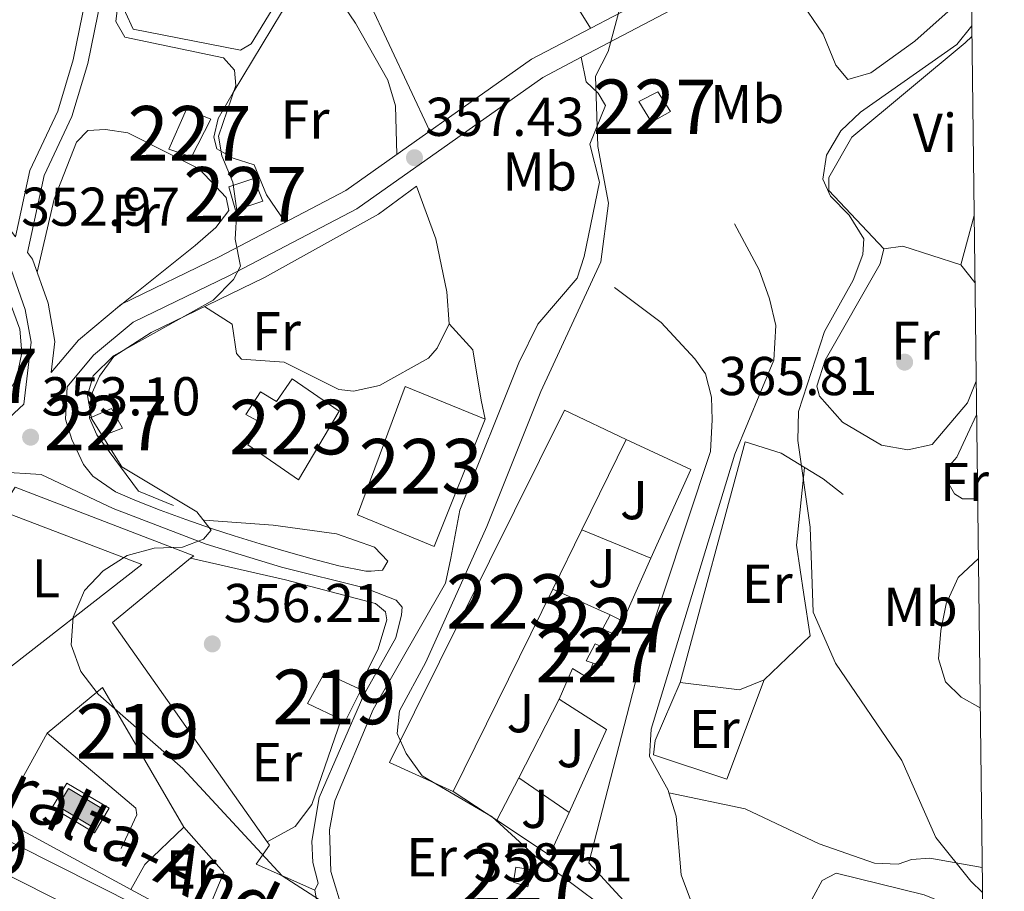
# Model space of a CAD drawing. Units: metres. Extents: x 580560 to 587482, y 4691885 to 4696594.
# Drawn here: x 587294 to 587475, y 4692287 to 4692447 of the extents above; entities that cross this region are included whole.
import ezdxf
from ezdxf.enums import TextEntityAlignment as Align

# ---------------------------------------------------------------- set-up
doc = ezdxf.new("R2010")
doc.units = ezdxf.units.M
doc.header["$MEASUREMENT"] = 0
doc.linetypes.add('DGN Style 3', pattern=[120.63184, 86.1656, -34.46624])
doc.linetypes.add('DGN Style 4', pattern=[137.9511256, 68.93248, -34.46624, 0.0861656, -34.46624])
for name, color, linetype, lineweight in [('Nivel 15', 7, 'Continuous', 0), ('Nivel 16', 7, 'Continuous', 0), ('Nivel 21', 7, 'Continuous', 0), ('Nivel 23', 7, 'Continuous', 0), ('Nivel 26', 7, 'Continuous', 0), ('Nivel 36', 7, 'Continuous', 0), ('Nivel 37', 7, 'Continuous', 0), ('Nivel 41', 7, 'Continuous', 0), ('Nivel 44', 7, 'Continuous', 0), ('Nivel 48', 7, 'Continuous', 0), ('Nivel 5', 7, 'Continuous', 0), ('Nivel 52', 7, 'Continuous', 0), ('Nivel 54', 7, 'Continuous', 0), ('Nivel 61', 7, 'Continuous', 0), ('Nivel 7', 7, 'Continuous', 0)]:
    doc.layers.add(name, color=color, linetype=linetype, lineweight=lineweight)
doc.styles.add('Style-Arial', font='txt')
doc.styles.add('Style-Arial Narrow', font='txt')
doc.styles.add('Style-Times New Roman', font='txt')

# ---------------------------------------------------------------- blocks, each defined once
blk = doc.blocks.new('5PISCI_4')
at = {"layer": 'Nivel 15', "linetype": 'Continuous', "lineweight": 0}
blk.add_hatch(color=111, dxfattribs=at).paths.add_polyline_path([(2.25, -3.53999999910593), (-4.179999999701977, 0.3099999986588955), (-2.259999997913837, 3.530000001192093), (4.179999999701977, -0.3200000002980232)])
at = {"layer": 'Nivel 15', "color": 1, "linetype": 'Continuous', "lineweight": 0}
blk.add_3dface([(-5.21000000089407, 0.05000000074505806), (2.510000001639128, -4.570000000298023), (5.199999999254942, -0.05999999865889549), (-2.519999999552965, 4.559999998658895)], dxfattribs=at)
at = {"layer": 'Nivel 15', "color": 4, "linetype": 'Continuous', "lineweight": 0}
blk.add_3dface([(-4.179999999701977, 0.3099999986588955), (2.25, -3.53999999910593), (4.179999999701977, -0.3200000002980232), (-2.259999997913837, 3.530000001192093)], dxfattribs=at)
blk = doc.blocks.new('5PATER_5')
at = {"layer": 'Nivel 7', "linetype": 'Continuous', "lineweight": 0}
h = blk.add_hatch(color=51, dxfattribs=at)
edge = h.paths.add_edge_path()
edge.add_ellipse((-0.002792395651340485, 0.00493939220905304), major_axis=(-1.095731442372465, -1.110710699892244), ratio=0.999422240966032, start_angle=0, end_angle=360)

msp = doc.modelspace()

# ---------------------------------------------------------------- linework, layer by layer
at = {"layer": 'Nivel 15', "color": 1, "linetype": 'Continuous', "lineweight": 0, "elevation": 364.55, "flags": 128}
msp.add_lwpolyline([(587397.9800000004, 4692329.34), (587399.6099999994, 4692332.469999999), (587401.9200000018, 4692331.440000001), (587400.8399999999, 4692328.48), (587399.25, 4692328.960000001), (587397.9800000004, 4692329.34)], dxfattribs=at)
at = {"layer": 'Nivel 15', "color": 1, "linetype": 'Continuous', "lineweight": 0}
for points in [[(587407.620000001, 4692431.850000001, 364.72), (587411.1099999994, 4692433.66, 364.72), (587413.4499999993, 4692430.02, 364.55), (587409.9499999993, 4692428.109999999, 364.55), (587407.620000001, 4692431.850000001, 364.72)], [(587321.5300000012, 4692423.109999999, 355.93), (587324.7600000016, 4692430.469999999, 355.76), (587329.1799999997, 4692428.629999999, 356.1), (587325.6600000001, 4692421.73, 356.1), (587321.5300000012, 4692423.109999999, 355.93)], [(587332.5199999996, 4692416.25, 357.28), (587337.0799999982, 4692417.760000002, 357.62), (587338.7300000004, 4692413.629999999, 357.62), (587333.7300000004, 4692411.93, 357.79), (587332.5199999996, 4692416.25, 357.28)], [(587306.9699999988, 4692373.850000001, 357.62), (587311, 4692375.620000001, 357.79), (587313.0100000016, 4692372.010000002, 357.96), (587308.5500000007, 4692370.27, 357.96), (587308.3299999982, 4692370.77, 357.91), (587306.9699999988, 4692373.850000001, 357.62)], [(587401, 4692335.190000001, 364.21), (587402.379999999, 4692337.800000001, 364.38), (587404.6799999997, 4692336.66, 364.38), (587403.7399999984, 4692334.02, 364.38), (587401, 4692335.190000001, 364.21)], [(587384.6600000001, 4692288.77, 361.68), (587385.0799999982, 4692291.559999999, 362.01), (587387.9600000009, 4692291.030000001, 361.68), (587387.3099999987, 4692287.93, 361.68), (587384.6600000001, 4692288.77, 361.68)]]:
    msp.add_polyline3d(points, dxfattribs=at)
at = {"layer": 'Nivel 15', "color": 1, "linetype": 'Continuous', "lineweight": 13}
for points in [[(587336, 4692368.949999999, 360.32), (587338.4499999993, 4692373, 360.32), (587335.629999999, 4692374.5, 358.63), (587338.3200000003, 4692378.649999999, 358.63), (587341.2300000004, 4692376.920000002, 360.83), (587344.129999999, 4692381.050000001, 360.83), (587352.6999999993, 4692375.120000001, 360.49), (587345.2899999991, 4692362.530000001, 361), (587336, 4692368.949999999, 360.32)], [(587356.1000000015, 4692356.120000001, 363.36), (587364.8399999999, 4692379.670000002, 363.53), (587379.4800000004, 4692373.629999999, 363.7), (587370.1099999994, 4692350.34, 363.7), (587356.1000000015, 4692356.120000001, 363.36)], [(587361.9499999993, 4692310.710000001, 365.9), (587394.0199999996, 4692375.300000001, 365.73), (587405.3399999999, 4692369.93, 366.24), (587397.1799999997, 4692353.350000001, 366.24), (587391.8599999994, 4692342.52, 366.24), (587373.6099999994, 4692305.43, 366.24), (587361.9499999993, 4692310.710000001, 365.9)]]:
    msp.add_polyline3d(points, dxfattribs=at)
at = {"layer": 'Nivel 15', "color": 51, "linetype": 'Continuous', "lineweight": 13}
for points in [[(587283.8599999994, 4692304.170000002, 358.97), (587292.2199999988, 4692322.440000001, 358.46), (587289.5500000007, 4692325.989999998, 356.94), (587316.5300000012, 4692347.039999999, 357.28), (587290.6799999997, 4692356.91, 356.94), (587293.370000001, 4692361.170000002, 356.61), (587326.0799999982, 4692348.629999999, 358.13), (587325.5, 4692348.149999999, 358.13), (587311.2100000009, 4692336.359999999, 358.3), (587339.5399999991, 4692296.170000002, 359.63), (587339.9400000013, 4692295.59, 359.65), (587337.5199999996, 4692292.080000002, 359.48), (587348.2399999984, 4692287.300000001, 359.48), (587350.4899999984, 4692274.890000001, 358.97), (587348.3399999999, 4692269.080000002, 358.3), (587345.5300000012, 4692270.690000001, 357.96), (587347.4600000009, 4692276.41, 358.63), (587328.9299999997, 4692284.129999999, 358.8), (587331.5599999987, 4692290.559999999, 359.82), (587324.2399999984, 4692298.890000001, 358.46), (587309.379999999, 4692324.460000001, 357.96), (587299.2399999984, 4692316.080000002, 358.13), (587290.5300000012, 4692300.440000001, 357.96), (587283.8599999994, 4692304.170000002, 358.97)], [(587346.8999999985, 4692321.550000001, 360.49), (587350.0199999996, 4692327.18, 360.66), (587356.2399999984, 4692324.32, 360.5), (587356.7300000004, 4692324.09, 360.49), (587353.8200000003, 4692318.23, 360.32), (587353.0899999999, 4692318.580000002, 360.34), (587346.8999999985, 4692321.550000001, 360.49)]]:
    msp.add_polyline3d(points, dxfattribs=at)
at = {"layer": 'Nivel 16', "color": 1, "linetype": 'Continuous', "lineweight": 13, "extrusion": (-0.08244221192693706, -0.1374435890856502, 0.9870727133863284), "elevation": -693001.9945628636, "flags": 128}
msp.add_lwpolyline([(-1910019.29698218, 4270215.943913713), (-1910026.155344766, 4270214.88322401), (-1910037.98468616, 4270219.874704964)], dxfattribs=at)
at = {"layer": 'Nivel 16', "color": 1, "linetype": 'Continuous', "lineweight": 13, "extrusion": (0.03555290881008524, -0.01602723379938036, 0.9992392698707762), "elevation": -53959.66710427726, "flags": 128}
msp.add_lwpolyline([(4519198.615255784, 1391873.900510553), (4519198.462075278, 1391860.823078249), (4519180.626254581, 1391860.823078249)], dxfattribs=at)
at = {"layer": 'Nivel 16', "color": 1, "linetype": 'Continuous', "lineweight": 13, "extrusion": (-0.0957838457814493, -0.8597227955627089, 0.5016992821174415), "elevation": -4090201.640563847, "flags": 128}
msp.add_lwpolyline([(64168.58478688821, 2372612.295850726), (64156.88006087393, 2372612.885417409), (64144.23690164089, 2372611.902806271)], dxfattribs=at)
at = {"layer": 'Nivel 16', "color": 1, "linetype": 'Continuous', "lineweight": 13, "flags": 128}
for points, elevation in [([(587397.1799999997, 4692353.350000001), (587409.8599999994, 4692348.16)], 362.01), ([(587409.8599999994, 4692348.16), (587404.6799999997, 4692336.66)], 361.84), ([(587402.379999999, 4692337.800000001), (587391.8599999994, 4692342.52)], 361.84), ([(587385.620000001, 4692307.91), (587394.8500000015, 4692301.57)], 361.34), ([(587381.6400000006, 4692300.129999999), (587373.6099999994, 4692305.43)], 361.34)]:
    msp.add_lwpolyline(points, dxfattribs=dict(at, elevation=elevation))
at = {"layer": 'Nivel 16', "color": 1, "linetype": 'Continuous', "lineweight": 13, "extrusion": (-0.07268259842628985, -0.06991043734209286, 0.9949018899553062), "elevation": -370376.0173544557, "flags": 128}
msp.add_lwpolyline([(-2974617.53923513, 3657533.981942661), (-2974617.53923513, 3657522.281113632)], dxfattribs=at)
at = {"layer": 'Nivel 16', "color": 1, "linetype": 'Continuous', "lineweight": 13, "extrusion": (-0.02399815681868189, 0.05960411775074795, 0.9979335837702132), "elevation": 265948.3195328604, "flags": 128}
msp.add_lwpolyline([(-2297455.561563469, -4124798.973256514), (-2297450.635053553, -4124798.973256514), (-2297441.053950343, -4124804.264764933)], dxfattribs=at)
at = {"layer": 'Nivel 16', "color": 1, "linetype": 'Continuous', "lineweight": 13, "extrusion": (-0.006181209331733566, -0.01205377528253037, 0.9999082453668615), "elevation": -59829.69171368297, "flags": 128}
msp.add_lwpolyline([(587384.0405774191, 4691942.053060707), (587376.629359033, 4691927.60201085)], dxfattribs=at)
at = {"layer": 'Nivel 16', "color": 1, "linetype": 'Continuous', "lineweight": 13, "extrusion": (-0.003944516128089375, -0.006117164048908654, 0.9999735101974021), "elevation": -30659.18650317304, "flags": 128}
msp.add_lwpolyline([(587389.8861349113, 4692222.604319558), (587398.5860672258, 4692216.994214594), (587391.7056474015, 4692201.813930567)], dxfattribs=at)
at = {"layer": 'Nivel 16', "color": 1, "linetype": 'Continuous', "lineweight": 13, "extrusion": (-0.006253273307350425, -0.01222373525909204, 0.9999057339915894), "elevation": -60669.52650599188, "flags": 128}
msp.add_lwpolyline([(587376.3921268545, 4691916.847277299), (587372.4114542305, 4691909.066695996)], dxfattribs=at)
at = {"layer": 'Nivel 16', "color": 1, "linetype": 'Continuous', "lineweight": 13, "extrusion": (-0.00967617031400425, 0.005231343433623806, 0.9999395005568757), "elevation": 19221.40029834617, "flags": 128}
msp.add_lwpolyline([(587290.4823894575, 4692251.123003654), (587266.490609698, 4692264.093181133)], dxfattribs=at)
at = {"layer": 'Nivel 16', "color": 1, "linetype": 'Continuous', "lineweight": 13, "extrusion": (-0.003248740274315019, -0.004918939036031831, 0.9999826247117447), "elevation": -24628.05494688211, "flags": 128}
msp.add_lwpolyline([(587392.9242186099, 4692237.193037152), (587389.3740749024, 4692229.372942545), (587379.7141258828, 4692235.753019731)], dxfattribs=at)
at = {"layer": 'Nivel 16', "color": 1, "linetype": 'Continuous', "lineweight": 13, "extrusion": (-0.2876628501953419, 0.2990179627030528, 0.9098562208384401), "elevation": 1234453.670712394, "flags": 128}
msp.add_lwpolyline([(-3676373.426793762, -2706086.239379385), (-3676378.482983261, -2706087.878235007), (-3676388.348970287, -2706087.878235007)], dxfattribs=at)
at = {"layer": 'Nivel 16', "color": 1, "linetype": 'Continuous', "lineweight": 13, "extrusion": (-0.009478140843565911, 0.005128771472268171, 0.9999419285885232), "elevation": 18856.40962048293, "flags": 128}
msp.add_lwpolyline([(587322.537804041, 4692235.693170305), (587291.5255952626, 4692252.473391)], dxfattribs=at)
at = {"layer": 'Nivel 16', "color": 1, "linetype": 'Continuous', "lineweight": 13}
for points in [[(587264.4899999984, 4692400.039999999, 353.97), (587275.7699999996, 4692415.550000001, 354.14), (587281.1499999985, 4692410.510000002, 354.14), (587291.3099999987, 4692397.960000001, 354.14), (587294.2199999988, 4692390.16, 354.14), (587294.5599999987, 4692385.800000001, 354.14), (587293.5700000003, 4692381.100000001, 354.14), (587290.5899999999, 4692375.789999999, 354.14), (587287.9299999997, 4692373.48, 354.14), (587284.9299999997, 4692372.510000002, 354.47), (587277.2699999996, 4692375.98, 354.47), (587257.25, 4692393.140000001, 353.8), (587261.1000000015, 4692396.600000001, 353.8)], [(587306.9699999988, 4692373.850000001, 357.63), (587307.25, 4692378.050000001, 357.12), (587308.8000000007, 4692381.52, 356.95), (587311.4499999993, 4692385.129999999, 356.78), (587318.2699999996, 4692389.510000002, 356.78), (587339.0500000007, 4692399.620000001, 357.46), (587359.9400000013, 4692411.239999998, 357.8), (587366.9200000018, 4692416.379999999, 357.97), (587370.4499999993, 4692406.690000001, 357.97), (587372.4699999988, 4692397.010000002, 358.14), (587372.9100000001, 4692391.120000001, 358.47), (587377.2300000004, 4692386.370000001, 359.49), (587378.7399999984, 4692377.149999999, 360.67), (587379.4800000004, 4692373.629999999, 363.7)], [(587415.1999999993, 4692325.370000001, 364.04), (587427.1499999985, 4692369.5, 364.21), (587433.7199999988, 4692367.399999999, 364.54), (587441.4100000001, 4692362.73, 368.09), (587445.1099999994, 4692359.859999999, 368.09)], [(587325.5, 4692348.149999999, 358.3), (587342.879999999, 4692344.190000001, 356.94), (587359.370000001, 4692339.859999999, 358.46), (587361.2100000009, 4692338.32, 358.63), (587361.4400000013, 4692336.890000001, 358.97), (587359.8599999994, 4692331.580000002, 359.31), (587356.2399999984, 4692324.32, 359.31)], [(587399.25, 4692328.960000001, 361.68), (587398.1900000013, 4692326.32, 361.68), (587395.4899999984, 4692327.93, 361.68), (587393.0300000012, 4692322.359999999, 361.51)], [(587430.629999999, 4692325.890000001, 365.05), (587423.7800000012, 4692307.670000002, 364.38), (587410.3299999982, 4692312.109999999, 363.87), (587410.629999999, 4692314.789999999, 363.87), (587415.1999999993, 4692325.370000001, 363.87)], [(587353.0899999999, 4692318.580000002, 359.98), (587347.7399999984, 4692303.030000001, 357.62), (587344.6400000006, 4692299.02, 357.62), (587339.5399999991, 4692296.170000002, 357.79)], [(587299.2399999984, 4692316.080000002, 356.78), (587315.4899999984, 4692302.34, 355.25), (587315.620000001, 4692301.129999999, 355.25), (587312.7899999991, 4692294.940000001, 355.08)]]:
    msp.add_polyline3d(points, dxfattribs=at)
at = {"layer": 'Nivel 21', "color": 7, "linetype": 'Continuous', "lineweight": 0, "extrusion": (0.06040803469095894, -0.11379770850496, 0.9916657455432228), "elevation": -498153.8986010261, "flags": 128}
msp.add_lwpolyline([(2718844.831812862, 3837051.5254161), (2718849.97182259, 3837051.5254161), (2718855.96986571, 3837053.155378887)], dxfattribs=at)
at = {"layer": 'Nivel 21', "color": 7, "linetype": 'DGN Style 3', "lineweight": 0, "elevation": 358.29, "flags": 128}
msp.add_lwpolyline([(587360.6499999985, 4692345.98), (587361.6400000006, 4692347.640000001), (587359.2199999988, 4692350.199999999), (587352.2399999984, 4692352.649999999)], dxfattribs=at)
at = {"layer": 'Nivel 21', "color": 7, "linetype": 'Continuous', "lineweight": 13, "extrusion": (-0.4202828352207603, -0.7661995448844483, 0.486107596975879), "elevation": -3841888.657088798, "flags": 128}
msp.add_lwpolyline([(-1741794.73885026, 2137455.065086726), (-1741750.831312522, 2137457.26213704), (-1741732.770460291, 2137458.566635665)], dxfattribs=at)
at = {"layer": 'Nivel 21', "color": 7, "linetype": 'Continuous', "lineweight": 0}
for points in [[(587293.7800000012, 4692621.149999999, 356.94), (587294.379999999, 4692607.73, 356.94), (587310.1900000013, 4692556.210000001, 357.63), (587315.1700000018, 4692526.460000001, 356.53), (587316.129999999, 4692516.510000002, 356.44), (587316.0300000012, 4692503.530000001, 355.86), (587314.0100000016, 4692488.580000002, 355.59), (587303.9899999984, 4692439.539999999, 354.75), (587301.1400000006, 4692430.100000001, 353.74), (587296.0199999996, 4692419.199999999, 353.51), (587293.3900000006, 4692407.080000002, 353.2), (587291.0500000007, 4692410.170000002, 353.23), (587275.1400000006, 4692428.23, 351.83), (587273.870000001, 4692430.190000001, 351.71), (587272.6900000013, 4692433.239999998, 351.54), (587271.6499999985, 4692465.25, 350.86)], [(587453.2800000012, 4692479.289999999, 366.57), (587444.4699999988, 4692476.050000001, 364.64), (587435.7399999984, 4692470.120000001, 363.5), (587413.9299999997, 4692453.27, 362.05), (587387.9800000004, 4692439.620000001, 359.39), (587353.9400000013, 4692415.559999999, 356.27), (587330.7600000016, 4692403.43, 354.71), (587312.8500000015, 4692394.75, 354.2), (587304.9400000013, 4692388.129999999, 354.12), (587299.9600000009, 4692382.199999999, 353.4), (587300.629999999, 4692387.870000001, 353.4), (587299.370000001, 4692394.890000001, 353.57), (587296.5, 4692402.969999999, 353.4), (587295.5799999982, 4692404.18, 353.14)], [(587403.2100000009, 4692397.809999999, 361.68), (587411.7399999984, 4692391.350000001, 361.51), (587417.879999999, 4692384.73, 361.84), (587419.8500000015, 4692381.989999998, 361.84), (587420.9499999993, 4692377.68, 362.01), (587421.0899999999, 4692373.550000001, 362.01), (587420.7800000012, 4692367.719999999, 362.01), (587407.9200000018, 4692329.07, 361.34), (587398.4499999993, 4692292.350000001, 361.34), (587414.0399999991, 4692275.399999999, 361), (587428.620000001, 4692267.09, 359.99), (587428.1400000006, 4692266.370000001, 359.99), (587426.0599999987, 4692266.080000002, 359.82), (587420.5199999996, 4692266.050000001, 359.65), (587410.5300000012, 4692267.199999999, 359.65), (587407.5599999987, 4692268.170000002, 359.65), (587405.5799999982, 4692272.32, 359.65)], [(587302.8599999994, 4692379.600000001, 353.29), (587302.5799999982, 4692373.670000002, 353.74), (587303.7199999988, 4692369.899999999, 353.9), (587305.8500000015, 4692365.370000001, 353.85), (587307.5700000003, 4692363.23, 353.9), (587311.7100000009, 4692360.330000002, 354.26), (587315.2800000012, 4692358.780000001, 354.58), (587319.9400000013, 4692357, 355.01), (587324.6099999994, 4692355.27, 355.46), (587329.3000000007, 4692353.629999999, 355.9), (587333.4600000009, 4692352.27, 356.27), (587338.2199999988, 4692350.800000001, 356.66), (587342.9899999984, 4692349.399999999, 357.02), (587347.7899999991, 4692348.059999999, 357.34), (587352.6400000006, 4692346.780000001, 357.62), (587352.6799999997, 4692346.77, 357.62), (587357.6099999994, 4692345.780000001, 357.78), (587358.5799999982, 4692345.800000001, 357.79), (587360.6499999985, 4692345.98, 358.29)], [(587353.5599999987, 4692282.91, 355.76), (587351.1999999993, 4692290.77, 356.26), (587350.9800000004, 4692298.379999999, 356.77), (587351.9100000001, 4692303.73, 357.11), (587358.9699999988, 4692320.460000001, 357.95), (587372.2199999988, 4692343.580000002, 358.63), (587373.1999999993, 4692348.170000002, 358.46)]]:
    msp.add_polyline3d(points, dxfattribs=at)
at = {"layer": 'Nivel 21', "color": 7, "linetype": 'DGN Style 3', "lineweight": 0}
for points in [[(587295.5799999982, 4692404.18, 353.14), (587298.6499999985, 4692418.309999999, 353.51), (587303.7199999988, 4692429.109999999, 353.74), (587306.6600000001, 4692438.870000001, 354.75), (587316.7300000004, 4692488.120000001, 355.59), (587317.8200000003, 4692496.23, 355.74)], [(587397.0899999999, 4692440.010000002, 360.11), (587416.0500000007, 4692449.98, 362.05), (587438.0399999991, 4692466.960000001, 363.5), (587446.2699999996, 4692472.559999999, 364.64), (587461.6600000001, 4692478.23, 366.86), (587465.9200000018, 4692479.489999998, 367.23)], [(587294.9200000018, 4692376.43, 353.4), (587296.2600000016, 4692387.739999998, 353.4), (587295.1700000018, 4692393.780000001, 353.57), (587292.6499999985, 4692400.899999999, 353.4), (587287.6999999993, 4692407.43, 353.23), (587271.6799999997, 4692425.609999999, 351.83), (587270, 4692428.210000001, 351.71), (587268.3500000015, 4692432.449999999, 351.54), (587268.4600000009, 4692441.440000001, 351.03), (587267.3299999982, 4692465.050000001, 350.86)], [(587302.8599999994, 4692379.600000001, 353.29), (587307.7100000009, 4692385.359999999, 354.12), (587314.9899999984, 4692391.449999999, 354.2), (587332.5100000016, 4692399.949999999, 354.71), (587355.9699999988, 4692412.23, 356.27), (587390.0199999996, 4692436.289999999, 359.39), (587397.0899999999, 4692440.010000002, 360.11)], [(587397.0899999999, 4692440.010000002, 360.11), (587397.9600000009, 4692435.5, 360.32), (587400.1999999993, 4692433.390000001, 360.32), (587401.5500000007, 4692431.129999999, 360.32), (587398.6600000001, 4692424.07, 360.32), (587400.4400000013, 4692417.109999999, 360.15), (587397.6099999994, 4692403.440000001, 360.15), (587396.3500000015, 4692399.52, 359.98), (587389.1499999985, 4692391.09, 359.75), (587385.629999999, 4692383.969999999, 359.58), (587374.8500000015, 4692356.969999999, 359.19), (587373.1999999993, 4692348.170000002, 358.46)], [(587413.1499999985, 4692305.170000002, 361.51), (587412.9899999984, 4692305.670000002, 361.51), (587409.6099999994, 4692311.82, 361.51), (587409.8999999985, 4692316.809999999, 361.51), (587425.2399999984, 4692367.25, 362.66), (587432.3900000006, 4692384.449999999, 363.87), (587432.7399999984, 4692390.82, 363.7), (587431.6099999994, 4692395.68, 363.56), (587429.7199999988, 4692401.050000001, 363.24), (587425.1799999997, 4692409.460000001, 363.2)], [(587239.2199999988, 4692323.609999999, 348.12), (587239.0799999982, 4692327.739999998, 348.29), (587240.620000001, 4692330.989999998, 348.63), (587256.6499999985, 4692347.399999999, 350.6), (587267.7600000016, 4692355.77, 352.05), (587284.0799999982, 4692364.43, 352.96), (587298.120000001, 4692363.489999998, 354.07), (587311.3099999987, 4692357.280000001, 354.35), (587328.3299999982, 4692350.77, 355.9), (587342.1600000001, 4692346.5, 357.02), (587357.3399999999, 4692342.75, 357.78), (587363.1400000006, 4692340.489999998, 358.29), (587364.2399999984, 4692339.219999999, 358.63), (587364.1400000006, 4692337.82, 358.63), (587363.0799999982, 4692333.559999999, 358.63), (587357.2399999984, 4692323.140000001, 358.46), (587349.0599999987, 4692304.32, 357.28), (587347.7199999988, 4692296.289999999, 356.26), (587347.870000001, 4692292.370000001, 355.93), (587348.8999999985, 4692288.609999999, 355.76), (587348.2399999984, 4692287.300000001, 355.76)], [(587413.1499999985, 4692305.170000002, 361.51), (587427.120000001, 4692302.25, 362.55), (587440.7199999988, 4692295.82, 363.8), (587450.8200000003, 4692292.280000001, 364.21), (587455.1400000006, 4692292.080000002, 364.38), (587457.5899999999, 4692292.98, 364.38), (587460.9600000009, 4692293.18, 365.22), (587470.5799999982, 4692291.469999999, 366.49)], [(587447.2800000012, 4692208.41, 356.78), (587446.9899999984, 4692211.890000001, 356.61), (587447.9899999984, 4692216.789999999, 356.78), (587456.7199999988, 4692240.489999998, 359.04), (587457.1000000015, 4692245.43, 359.31), (587454.9899999984, 4692254.059999999, 359.64), (587452.120000001, 4692258.370000001, 360.12), (587447.8299999982, 4692262.07, 360.26), (587422.879999999, 4692276.18, 361.17), (587419.2899999991, 4692279.649999999, 361.5), (587415.4299999997, 4692290.149999999, 361.51), (587414.5, 4692300.899999999, 361.51), (587413.1499999985, 4692305.170000002, 361.51)]]:
    msp.add_polyline3d(points, dxfattribs=at)
at = {"layer": 'Nivel 21', "color": 7, "linetype": 'Continuous', "lineweight": 13}
msp.add_polyline3d([(587286.2399999984, 4692299.289999999, 350.43), (587330.1799999997, 4692277.16, 353.54), (587381.8599999994, 4692246.690000001, 353.93), (587422.8999999985, 4692223.059999999, 355.24), (587438.25, 4692213.84, 355.81), (587447.2800000012, 4692208.41, 356.15), (587457.9400000013, 4692202, 356.55), (587471.8000000007, 4692193.699999999, 357.52)], dxfattribs=at)
at = {"layer": 'Nivel 23', "color": 7, "linetype": 'DGN Style 4', "lineweight": 0}
msp.add_polyline3d([(587024.1400000006, 4692557.57, 326.14), (587034.8500000015, 4692556.18, 327.89), (587043.3500000015, 4692548.91, 329.16), (587080.6499999985, 4692509.780000001, 333.11), (587085.870000001, 4692500.34, 333.35), (587085.4800000004, 4692486.84, 334.03), (587081.7800000012, 4692473.879999999, 334.52), (587065.0399999991, 4692444.140000001, 335.9), (587063.0899999999, 4692435.02, 336.18), (587062.5100000016, 4692424.98, 336.24), (587067.5599999987, 4692412.91, 336.94), (587078.8500000015, 4692401.219999999, 337.71), (587116.8099999987, 4692381.68, 340.37), (587221.6099999994, 4692328.600000001, 347.12), (587328.9200000018, 4692274.870000001, 353.54), (587379.1400000006, 4692245.280000001, 353.92), (587471.8399999999, 4692190.460000001, 357.62)], dxfattribs=at)
at = {"layer": 'Nivel 36', "color": 92, "linetype": 'Continuous', "lineweight": 0, "extrusion": (0.01789845541094503, 0.06660572751286101, 0.9976188261838211), "elevation": 323420.9464024595, "flags": 128}
msp.add_lwpolyline([(650412.7520065065, -4672922.329349488), (650412.7520065065, -4672912.904780533)], dxfattribs=at)
at = {"layer": 'Nivel 36', "color": 92, "linetype": 'Continuous', "lineweight": 0, "extrusion": (-0.005070903471372522, 0.03339142097186813, 0.9994294867290358), "elevation": 154073.0019828413, "flags": 128}
msp.add_lwpolyline([(-1285329.56944342, -4548399.969240101), (-1285319.621976253, -4548405.002658119), (-1285316.091962084, -4548405.002658119)], dxfattribs=at)
at = {"layer": 'Nivel 36', "color": 92, "linetype": 'Continuous', "lineweight": 0, "extrusion": (-0.02436040012296534, 0.03007572476719951, 0.999250730140127), "elevation": 127182.4215278464, "flags": 128}
msp.add_lwpolyline([(-3409937.252204247, -3274122.534303436), (-3409937.252204247, -3274126.668272475)], dxfattribs=at)
at = {"layer": 'Nivel 36', "color": 92, "linetype": 'Continuous', "lineweight": 0}
for points in [[(587398.7600000016, 4692445.289999999, 360.49), (587392.4600000009, 4692455.609999999, 359.82), (587379.5599999987, 4692473.77, 358.97), (587375.7100000009, 4692483.59, 358.97), (587373.8599999994, 4692486.539999999, 358.64), (587370.4200000018, 4692490.120000001, 358.5), (587362.3999999985, 4692496.039999999, 358.47), (587357.8500000015, 4692494.52, 358.47), (587353.5199999996, 4692492.07, 358.47), (587351.5, 4692490.640000001, 358.47), (587348.7699999996, 4692487.370000001, 358.3), (587349.6900000013, 4692482.52, 358.12), (587354.3599999994, 4692467.129999999, 357.96), (587358.1900000013, 4692450.280000001, 357.79), (587369.3399999999, 4692426.449999999, 357.68)], [(587332.7800000012, 4692489.41, 358.01), (587328.0599999987, 4692493.039999999, 358.01), (587323.8000000007, 4692494.18, 358.01), (587320.8999999985, 4692483.899999999, 357.91), (587313.5599999987, 4692448.190000001, 357.16), (587314.9699999988, 4692445.16, 357.16), (587334.6400000006, 4692441.260000002, 357.16), (587336.5700000003, 4692442.420000002, 357.16), (587342.9600000009, 4692452.91, 357.16), (587346.8299999982, 4692456.09, 357.33), (587346.8999999985, 4692459.460000001, 357.5), (587341.8399999999, 4692484.210000001, 357.84), (587340.8000000007, 4692486.239999998, 357.84), (587332.7800000012, 4692489.41, 358.01)], [(587434.5199999996, 4692464.239999998, 363.7), (587434.1700000018, 4692456.350000001, 363.7), (587435.9400000013, 4692452.32, 363.7), (587441.4299999997, 4692444.23, 363.7), (587443.7300000004, 4692438.539999999, 363.86), (587445.9200000018, 4692435.890000001, 363.86), (587450.129999999, 4692437.100000001, 364.2), (587458.2399999984, 4692442.940000001, 364.5), (587465.4299999997, 4692449.34, 365.05), (587468.5599999987, 4692453.07, 365.1)], [(587363.2699999996, 4692422.16, 357.13), (587363.0399999991, 4692431.07, 356.45), (587361.6400000006, 4692435.760000002, 356.45), (587355.7300000004, 4692446.210000001, 356.45), (587352.7399999984, 4692450.670000002, 356.45), (587348.379999999, 4692453.149999999, 356.45), (587345.3599999994, 4692452.07, 356.45), (587342.1799999997, 4692448.170000002, 356.45), (587333.3000000007, 4692433.530000001, 355.94), (587330.5700000003, 4692428.739999998, 355.78), (587329.7800000012, 4692425.330000002, 355.78), (587330.2800000012, 4692423.23, 355.94), (587333.3000000007, 4692421.489999998, 355.94), (587337.120000001, 4692420.25, 355.94), (587339.4299999997, 4692414.77, 356.11), (587342.8500000015, 4692409.760000002, 355.53)], [(587469.4600000009, 4692380.600000001, 366.46), (587467.8900000006, 4692376.66, 366.3), (587461.370000001, 4692369, 366.4), (587456.9600000009, 4692368.010000002, 366.23), (587452.1099999994, 4692368.879999999, 366.08), (587444.9699999988, 4692373.100000001, 366.06), (587440.7600000016, 4692377.850000001, 366.06), (587440.2399999984, 4692379.73, 366.06), (587441.7699999996, 4692384.489999998, 366.06), (587451.8999999985, 4692402.109999999, 366.06), (587452.5599999987, 4692404.859999999, 366.06), (587442.4899999984, 4692415.559999999, 365.89), (587442.4400000013, 4692417.949999999, 365.89), (587446.6600000001, 4692425.34, 365.89), (587467.4200000018, 4692442.609999999, 365.89), (587468.6700000018, 4692443.809999999, 365.96)], [(587312.2600000016, 4692394.260000002, 354.2), (587326.3299999982, 4692405.48, 353.69), (587330.1000000015, 4692408.789999999, 353.69), (587332.5, 4692411.879999999, 353.69), (587332.0199999996, 4692414.300000001, 353.69), (587327.0799999982, 4692419.530000001, 354.03), (587314.0100000016, 4692426.109999999, 354.03), (587309.9299999997, 4692426.73, 354.03), (587306.6600000001, 4692426.530000001, 354.03), (587304.5599999987, 4692424.399999999, 354.03), (587300.5, 4692413.960000001, 353.78), (587297.3500000015, 4692400.57, 353.45)], [(587328.0599999987, 4692394.280000001, 355.92), (587333.1400000006, 4692391.09, 355.92), (587333.9299999997, 4692385.68, 355.92), (587334.8500000015, 4692384.68, 355.92), (587342.620000001, 4692384.120000001, 355.92), (587352.6600000001, 4692379.07, 356.6), (587355.3500000015, 4692378.77, 356.6), (587360.0899999999, 4692379.830000002, 356.6), (587369.0899999999, 4692384.859999999, 356.9), (587370.6600000001, 4692386.66, 357.11), (587372.9100000001, 4692391.120000001, 357.44)], [(587469.5399999991, 4692374.420000002, 368.41), (587467.8999999985, 4692370.91, 368.35), (587465.9200000018, 4692366.66, 368.36), (587464.1900000013, 4692364.739999998, 368.43), (587463.9899999984, 4692363.239999998, 368.47), (587464.5100000016, 4692361.670000002, 368.49), (587465.5100000016, 4692359.949999999, 368.49), (587466.9499999993, 4692359.039999999, 368.49), (587469.7300000004, 4692359.07, 368.49)], [(587438.0199999996, 4692364.789999999, 364.88), (587436.5599999987, 4692350.59, 364.04), (587437.8599999994, 4692341.5, 364.2), (587439.0199999996, 4692333.960000001, 365.56)], [(587453.6400000006, 4692227.609999999, 359.31), (587458.75, 4692237.640000001, 359.64), (587460.8099999987, 4692247.469999999, 360.83), (587461.2100000009, 4692256.120000001, 362.18), (587459.1499999985, 4692260.600000001, 362.85), (587435, 4692274.59, 363.02), (587435.1400000006, 4692276.530000001, 363.02), (587436.629999999, 4692280.649999999, 363.02), (587441.2399999984, 4692289.100000001, 363.02), (587443.8299999982, 4692290.43, 363.02), (587459.9200000018, 4692286.460000001, 363.02), (587464.5599999987, 4692284.59, 363.02), (587470.7199999988, 4692279.73, 363.24)]]:
    msp.add_polyline3d(points, dxfattribs=at)
at = {"layer": 'Nivel 5', "color": 30, "linetype": 'Continuous', "lineweight": 0, "flags": 128}
for points, elevation in [([(587354.1999999993, 4692588.989999998), (587354.629999999, 4692578.739999998), (587353.4100000001, 4692573.260000002), (587354.1400000006, 4692568.309999999), (587357.120000001, 4692558.260000002), (587366.4100000001, 4692543.52), (587369.7100000009, 4692522.830000002), (587370.4100000001, 4692506.949999999), (587373.3099999987, 4692497.34), (587388.3299999982, 4692468.100000001), (587391.4400000013, 4692464.18), (587396.0799999982, 4692454.690000001), (587399.6600000001, 4692450.739999998), (587402.3599999994, 4692450.399999999), (587403.9899999984, 4692448.280000001), (587402.0500000007, 4692441.050000001), (587399.6900000013, 4692436.530000001), (587400.1499999985, 4692423.640000001), (587402.1099999994, 4692413.260000002)], 360), ([(587314.0500000007, 4692465.170000002), (587311.8200000003, 4692446.52), (587313.4699999988, 4692443.66), (587331.5199999996, 4692439.870000001), (587333.5399999991, 4692437.620000001), (587333.7899999991, 4692434.780000001), (587330.6099999994, 4692425.550000001), (587331.2100000009, 4692421.940000001), (587333.2600000016, 4692417.100000001), (587334, 4692411.920000002), (587333.6600000001, 4692406.629999999), (587334.6499999985, 4692401.710000001), (587333.3399999999, 4692399.23), (587329.6400000006, 4692395.48), (587311.370000001, 4692385.260000002), (587307.6700000018, 4692381.600000001), (587306.5899999999, 4692378), (587307.3399999999, 4692373.77), (587312.879999999, 4692364.899999999), (587326.6600000001, 4692356.670000002), (587329.2600000016, 4692353.289999999), (587327.8900000006, 4692351.68), (587324, 4692350.219999999), (587318.8299999982, 4692350.02), (587313.870000001, 4692348.649999999), (587309.4699999988, 4692345.879999999), (587306.0300000012, 4692342.260000002), (587304, 4692337.370000001), (587303.5899999999, 4692332.300000001), (587305.4100000001, 4692327.379999999), (587308.5500000007, 4692323.23), (587324.1000000015, 4692309.640000001), (587342.2699999996, 4692289.960000001), (587350.8500000015, 4692284.43)], 355), ([(587468.6499999985, 4692445.73), (587465.9299999997, 4692442.309999999), (587448.2899999991, 4692429.949999999), (587444.6400000006, 4692426.48), (587442.0100000016, 4692422.030000001), (587441.3900000006, 4692417.670000002), (587442.7399999984, 4692414.52), (587446.1700000018, 4692411.059999999), (587448.8599999994, 4692406.73), (587448.6700000018, 4692403.82), (587446.9499999993, 4692399.120000001), (587441.6700000018, 4692389.739999998), (587436.8900000006, 4692375.059999999), (587436.7699999996, 4692369.77), (587439.0599999987, 4692353.870000001), (587439.5799999982, 4692338.27), (587443.6799999997, 4692328.949999999), (587455.8500000015, 4692311.09), (587462.1000000015, 4692296.969999999), (587468.4800000004, 4692288.969999999), (587470.629999999, 4692286.890000001)], 365), ([(587402.1099999994, 4692413.260000002), (587400.6799999997, 4692402.48), (587389.6900000013, 4692378.75), (587379.8000000007, 4692353.969999999), (587368.6099999994, 4692329.109999999), (587363.8000000007, 4692320.170000002), (587363.3599999994, 4692316.059999999), (587364.9800000004, 4692312.359999999), (587367.9100000001, 4692308.280000001), (587380.7800000012, 4692300.800000001), (587388.6099999994, 4692293.620000001), (587401.6400000006, 4692283.859999999), (587408.3399999999, 4692275.530000001), (587412.620000001, 4692272.379999999), (587417.3399999999, 4692270.149999999), (587422.2199999988, 4692269.07), (587428.6999999993, 4692272.940000001), (587432.2899999991, 4692272.699999999), (587436.9400000013, 4692270.870000001), (587461.5700000003, 4692250.550000001), (587471.1499999985, 4692245.390000001)], 360), ([(587469.870000001, 4692348.09), (587466.1600000001, 4692344.629999999), (587463.9499999993, 4692339.830000002), (587462.9699999988, 4692334.93), (587462.5399999991, 4692329.73), (587463.870000001, 4692325.52), (587466.7199999988, 4692322.68), (587470.2100000009, 4692320.75)], 370)]:
    msp.add_lwpolyline(points, dxfattribs=dict(at, elevation=elevation))
at = {"layer": 'Nivel 52', "color": 1, "linetype": 'Continuous', "lineweight": 0, "elevation": 364.55, "flags": 128}
msp.add_lwpolyline([(587397.9800000004, 4692329.34), (587399.25, 4692328.960000001), (587400.8399999999, 4692328.48), (587401.9200000018, 4692331.440000001), (587399.6099999994, 4692332.469999999)], close=True, dxfattribs=at)
at = {"layer": 'Nivel 52', "color": 1, "linetype": 'Continuous', "lineweight": 13}
for points in [[(587336, 4692368.949999999, 360.32), (587345.2899999991, 4692362.530000001, 361), (587352.6999999993, 4692375.120000001, 360.49), (587344.129999999, 4692381.050000001, 360.83), (587341.2300000004, 4692376.920000002, 360.83), (587338.3200000003, 4692378.649999999, 358.63), (587335.629999999, 4692374.5, 358.63), (587338.4499999993, 4692373, 360.32)], [(587361.9499999993, 4692310.710000001, 365.9), (587373.6099999994, 4692305.43, 366.24), (587391.8599999994, 4692342.52, 366.24), (587397.1799999997, 4692353.350000001, 366.24), (587405.3399999999, 4692369.93, 366.24), (587394.0199999996, 4692375.300000001, 365.73)], [(587283.8599999994, 4692304.170000002, 358.97), (587290.5300000012, 4692300.440000001, 357.96), (587299.2399999984, 4692316.080000002, 358.13), (587309.379999999, 4692324.460000001, 357.96), (587324.2399999984, 4692298.890000001, 358.46), (587331.5599999987, 4692290.559999999, 359.82), (587328.9299999997, 4692284.129999999, 358.8), (587347.4600000009, 4692276.41, 358.63), (587345.5300000012, 4692270.690000001, 357.96), (587348.3399999999, 4692269.080000002, 358.3), (587350.4899999984, 4692274.890000001, 358.97), (587348.2399999984, 4692287.300000001, 359.48), (587337.5199999996, 4692292.080000002, 359.48), (587339.9400000013, 4692295.59, 359.65), (587339.5399999991, 4692296.170000002, 359.63), (587311.2100000009, 4692336.359999999, 358.3), (587325.5, 4692348.149999999, 358.13), (587326.0799999982, 4692348.629999999, 358.13), (587293.370000001, 4692361.170000002, 356.61), (587290.6799999997, 4692356.91, 356.94), (587316.5300000012, 4692347.039999999, 357.28), (587289.5500000007, 4692325.989999998, 356.94), (587292.2199999988, 4692322.440000001, 358.46)], [(587346.8999999985, 4692321.550000001, 360.49), (587353.0899999999, 4692318.580000002, 360.34), (587353.8200000003, 4692318.23, 360.32), (587356.7300000004, 4692324.09, 360.49), (587356.2399999984, 4692324.32, 360.5), (587350.0199999996, 4692327.18, 360.66)]]:
    msp.add_polyline3d(points, close=True, dxfattribs=at)
at = {"layer": 'Nivel 52', "color": 1, "linetype": 'Continuous', "lineweight": 0}
msp.add_polyline3d([(587306.9699999988, 4692373.850000001, 357.62), (587308.3299999982, 4692370.77, 357.91), (587308.5500000007, 4692370.27, 357.96), (587313.0100000016, 4692372.010000002, 357.96), (587311, 4692375.620000001, 357.79)], close=True, dxfattribs=at)
for points in [[(587407.620000001, 4692431.850000001, 364.72), (587409.9499999993, 4692428.109999999, 364.55), (587413.4499999993, 4692430.02, 364.55), (587411.1099999994, 4692433.66, 364.72)], [(587321.5300000012, 4692423.109999999, 355.93), (587325.6600000001, 4692421.73, 356.1), (587329.1799999997, 4692428.629999999, 356.1), (587324.7600000016, 4692430.469999999, 355.76)], [(587332.5199999996, 4692416.25, 357.28), (587333.7300000004, 4692411.93, 357.79), (587338.7300000004, 4692413.629999999, 357.62), (587337.0799999982, 4692417.760000002, 357.62)], [(587401, 4692335.190000001, 364.21), (587403.7399999984, 4692334.02, 364.38), (587404.6799999997, 4692336.66, 364.38), (587402.379999999, 4692337.800000001, 364.38)], [(587384.6600000001, 4692288.77, 361.68), (587387.3099999987, 4692287.93, 361.68), (587387.9600000009, 4692291.030000001, 361.68), (587385.0799999982, 4692291.559999999, 362.01)]]:
    msp.add_3dface(points, dxfattribs=at)
at = {"layer": 'Nivel 52', "color": 1, "linetype": 'Continuous', "lineweight": 13}
msp.add_3dface([(587356.1000000015, 4692356.120000001, 363.36), (587370.1099999994, 4692350.34, 363.7), (587379.4800000004, 4692373.629999999, 363.7), (587364.8399999999, 4692379.670000002, 363.53)], dxfattribs=at)
at = {"layer": 'Nivel 54', "color": 9, "linetype": 'Continuous', "lineweight": 0}
msp.add_polyline3d([(587283.6900000013, 4692294.289999999, 350.43), (587299.8299999982, 4692286.16, 351.57), (587318.6000000015, 4692276.710000001, 352.9), (587327.4899999984, 4692272.239999998, 353.54), (587350.2399999984, 4692258.82, 353.71), (587379.0399999991, 4692241.84, 353.93), (587420.0599999987, 4692218.23, 355.24), (587455.0599999987, 4692197.190000001, 356.55), (587462.879999999, 4692192.5, 357.1), (587471.879999999, 4692187.109999999, 357.73), (587471.8000000007, 4692193.699999999, 357.52), (587457.9400000013, 4692202, 356.55), (587447.2800000012, 4692208.41, 356.15), (587438.25, 4692213.84, 355.81), (587422.8999999985, 4692223.059999999, 355.24), (587381.8599999994, 4692246.690000001, 353.93), (587330.1799999997, 4692277.16, 353.54), (587286.2399999984, 4692299.289999999, 350.43)], dxfattribs=at)
at = {"layer": 'Nivel 61', "color": 7, "linetype": 'Continuous', "lineweight": 0}
msp.add_polyline3d([(580560.4400000013, 4696511.100000001, 0), (583988.620000001, 4696551.510000002, 0), (587416.8099999987, 4696593.640000001, 0), (587445.7199999988, 4694280.469999999, 0), (587474.620000001, 4691967.309999999, 0), (584044.1799999997, 4691925.219999999, 379.58), (580613.7199999988, 4691884.809999999, 387.74), (580587.1000000015, 4694197.940000001, 0)], close=True, dxfattribs=at)

# ---------------------------------------------------------------- block references
at = {"layer": 'Nivel 15', "color": 1, "linetype": 'Continuous', "lineweight": 0}
msp.add_blockref('5PISCI_4', (587305.3599999994, 4692302.41, 354.41), dxfattribs=at)
at = {"layer": 'Nivel 7', "color": 51, "linetype": 'Continuous', "lineweight": 0}
for p in [(587366.5300000012, 4692421.57, 357.43), (587456.3500000015, 4692384.100000001, 365.81), (587296.1799999997, 4692370.350000001, 353.1), (587329.4800000004, 4692332.460000001, 356.21)]:
    msp.add_blockref('5PATER_5', p, dxfattribs=at)

# ---------------------------------------------------------------- texts
at = {"layer": 'Nivel 26', "color": 92, "linetype": 'Continuous', "lineweight": 0, "style": 'Style-Arial'}
for p in [(587406.7407015711, 4692358.809979998, 361.56), (587400.8607015721, 4692346.339979999, 361.16), (587385.950701572, 4692319.759980001, 360.68), (587395.1307015717, 4692313.359979998, 361.03), (587300.5507015735, 4692302.859979998, 352.36), (587388.5907015726, 4692302.229979999, 360.34)]:
    msp.add_text('J', height=6.99996, dxfattribs=at).set_placement(p, align=Align.MIDDLE_CENTER)
at = {"layer": 'Nivel 37', "color": 92, "linetype": 'Continuous', "lineweight": 0, "style": 'Style-Arial Narrow'}
for s, p in [('Mb', (587427.494830586, 4692431.419980001, 363.37)), ('Fr', (587346.4724934921, 4692428.569979999, 356)), ('Vi', (587461.9045007899, 4692426.129979998, 365.93)), ('Mb', (587389.494830586, 4692419.04998, 359.26)), ('Fr', (587315.4124934897, 4692411.289979998, 353.77)), ('Fr', (587341.23249349, 4692389.769979998, 355.67)), ('Fr', (587458.352493491, 4692388.04998, 365.9)), ('Fr', (587467.3424934894, 4692362.149979997, 368.45)), ('L', (587298.9831471033, 4692344.489980001, 354.48)), ('Er', (587431.1808149964, 4692343.489980001, 363.53)), ('Mb', (587459.2548305839, 4692339.269979998, 369.05)), ('Er', (587421.4708149992, 4692316.859979998, 362.74)), ('Er', (587341.2908149995, 4692310.79998, 356.71)), ('Er', (587369.6608149968, 4692293.36998, 358.7)), ('Er', (587325.5908149965, 4692291.109979998, 353.72))]:
    msp.add_text(s, height=6.99996, dxfattribs=at).set_placement(p, align=Align.MIDDLE_CENTER)
at = {"layer": 'Nivel 41', "color": 7, "linetype": 'Continuous', "lineweight": 0, "style": 'Style-Arial'}
for s, p in [('357.43', (587368.5199999996, 4692425.57, 357.43)), ('352.97', (587294.4400000013, 4692409.09, 352.97)), ('365.81', (587422.2199999988, 4692378.059999999, 365.81)), ('353.10', (587298.1600000001, 4692374.350000001, 353.1)), ('356.21', (587331.5599999987, 4692336.460000001, 356.21)), ('358.51', (587377.370000001, 4692288.920000002, 358.51))]:
    msp.add_text(s, height=6.99996, dxfattribs=at).set_placement(p)
at = {"layer": 'Nivel 44', "color": 1, "linetype": 'Continuous', "lineweight": 0, "style": 'Style-Times New Roman'}
msp.add_text('NA-624 Peralta-Andosilla', height=8.999880000000001, rotation=333.8349055771064, dxfattribs=at).set_placement((587304.0617433526, 4692301.268972639, 352.62), align=Align.MIDDLE_CENTER)
at = {"layer": 'Nivel 48', "color": 1, "linetype": 'Continuous', "lineweight": 0, "style": 'Style-Arial Narrow'}
for s, p in [('227', (587410.5246221051, 4692430.899979997, 361.4)), ('227', (587325.2946221046, 4692426.04998, 355.27)), ('227', (587335.5246221051, 4692414.859979998, 355.37)), ('227', (587286.1746221036, 4692381.589979999, 352.98)), ('227', (587309.9146221057, 4692372.919980001, 355.06)), ('223', (587343.8846221045, 4692372.20998, 356.06)), ('223', (587367.6646221057, 4692365.02998, 358.11)), ('223', (587383.6746221036, 4692340.229979999, 360.32)), ('227', (587402.9246221036, 4692335.88998, 361.22)), ('227', (587400.0446221046, 4692330.399979997, 361.02)), ('219', (587351.8646221049, 4692322.739980001, 357.97)), ('219', (587315.784622103, 4692316.43998, 354.96)), ('227', (587386.284622103, 4692289.829980001, 359.61))]:
    msp.add_text(s, height=9.99996, dxfattribs=at).set_placement(p, align=Align.MIDDLE_CENTER)
at = {"layer": 'Nivel 48', "color": 7, "linetype": 'Continuous', "lineweight": 0, "style": 'Style-Arial Narrow'}
msp.add_text('59', height=9.99996, dxfattribs=at).set_placement((587288.2771003135, 4692295.269979998, 350.99), align=Align.MIDDLE_CENTER)

doc.saveas('drawing.dxf')
